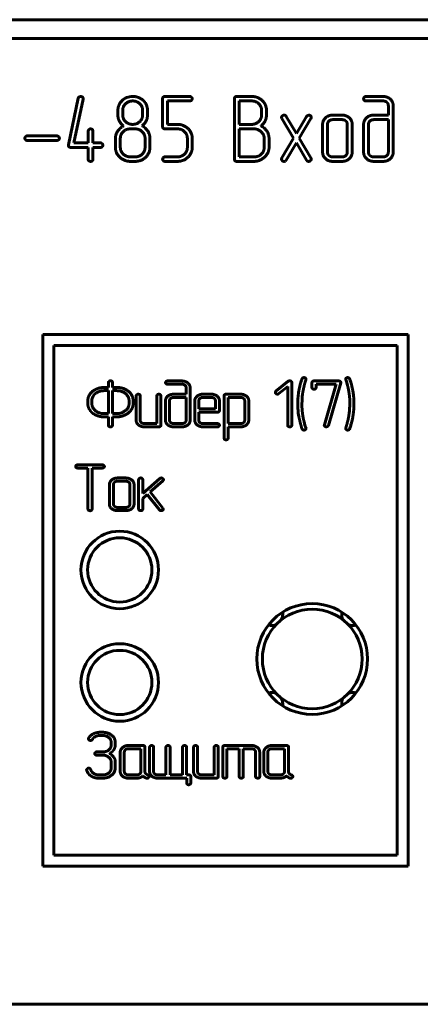
# Model space of a CAD drawing. Units: millimetres. Extents: x -91 to 2842, y 105 to 2216.
# Drawn here: x 414 to 432, y 790 to 834 of the extents above; entities that cross this region are included whole.
import ezdxf

# ---------------------------------------------------------------- set-up
doc = ezdxf.new("R2010")
doc.units = ezdxf.units.MM
doc.linetypes.add('K5LT_BASIC', pattern=[0])
doc.layers.add('Системный слой', color=7, linetype='Continuous')

# ---------------------------------------------------------------- blocks, each defined once
blk = doc.blocks.new('U173')
at = {"layer": 'Системный слой', "color": 143, "linetype": 'K5LT_BASIC', "lineweight": 60, "true_color": 0x33acca}
for p, q in [((351.308, 834.024), (569.668, 834.024)), ((569.668, 833.174), (351.308, 833.174)), ((416.804, 830.475), (416.359, 828.382)), ((416.604, 828.463), (417.022, 830.433)), ((416.911, 830.559), (416.842, 830.538)), ((417.022, 830.433), (417.025, 830.456)), ((419.123, 830.548), (419.004, 830.517)), ((419.194, 830.559), (419.123, 830.548)), ((419.264, 830.559), (419.194, 830.559)), ((420.614, 830.454), (420.614, 829.198)), ((421.838, 830.559), (420.725, 830.559)), ((420.834, 829.298), (420.834, 830.355)), ((420.834, 830.355), (421.838, 830.355)), ((423.855, 830.454), (423.855, 827.733)), ((424.636, 830.559), (423.967, 830.559)), ((424.075, 830.355), (424.075, 829.298)), ((424.634, 830.355), (424.075, 830.355)), ((430.577, 830.559), (429.8, 830.559)), ((429.801, 830.355), (430.58, 830.355)), ((418.594, 829.934), (418.594, 829.719)), ((418.814, 829.934), (418.814, 829.718)), ((419.71, 829.718), (419.71, 829.934)), ((419.919, 830.065), (419.885, 830.176)), ((419.93, 829.998), (419.919, 830.065)), ((419.93, 829.719), (419.93, 829.998)), ((425.081, 829.722), (425.081, 829.933)), ((425.29, 830.062), (425.256, 830.173)), ((425.301, 829.995), (425.29, 830.062)), ((425.301, 829.721), (425.301, 829.995)), ((430.805, 830.144), (430.805, 829.715)), ((431.025, 828.047), (431.025, 830.142)), ((425.985, 829.616), (426.001, 829.562)), ((426.001, 829.562), (426.529, 828.676)), ((426.655, 828.89), (426.197, 829.661)), ((427.114, 829.661), (426.655, 828.89)), ((426.782, 828.678), (427.31, 829.561)), ((427.154, 829.7), (427.114, 829.661)), ((427.21, 829.715), (427.154, 829.7)), ((428.729, 829.511), (428.281, 829.511)), ((428.728, 829.715), (428.282, 829.715)), ((430.805, 829.511), (430.135, 829.511)), ((430.805, 829.715), (430.138, 829.715)), ((430.805, 828.042), (430.805, 829.511)), ((419.374, 829.094), (419.15, 829.094)), ((420.725, 829.094), (421.286, 829.094)), ((421.282, 829.298), (420.834, 829.298)), ((424.075, 829.298), (424.634, 829.298)), ((424.748, 829.094), (424.075, 829.094)), ((424.075, 829.094), (424.075, 827.832)), ((427.837, 829.298), (427.837, 828.046)), ((428.057, 829.301), (428.057, 828.042)), ((428.953, 828.042), (428.953, 829.301)), ((429.173, 828.046), (429.173, 829.298)), ((429.689, 829.298), (429.689, 828.046)), ((429.909, 829.301), (429.909, 828.042)), ((415.84, 828.778), (414.505, 828.778)), ((414.505, 828.574), (415.84, 828.574)), ((417.25, 828.989), (417.25, 828.463)), ((417.47, 828.463), (417.47, 828.989)), ((418.484, 828.673), (418.484, 828.255)), ((418.704, 828.673), (418.704, 828.253)), ((419.82, 828.253), (419.82, 828.673)), ((420.04, 828.256), (420.04, 828.675)), ((421.73, 828.675), (421.73, 828.253)), ((421.95, 828.255), (421.95, 828.673)), ((425.199, 828.253), (425.199, 828.675)), ((425.419, 828.256), (425.419, 828.674)), ((426.529, 828.676), (426.001, 827.783)), ((427.31, 827.783), (426.782, 828.678)), ((416.359, 828.382), (416.357, 828.357)), ((416.468, 828.259), (417.25, 828.259)), ((417.25, 828.463), (416.604, 828.463)), ((417.25, 828.259), (417.25, 827.731)), ((417.806, 828.463), (417.47, 828.463)), ((417.47, 827.731), (417.47, 828.259)), ((417.47, 828.259), (417.806, 828.259)), ((426.197, 827.683), (426.655, 828.463)), ((426.655, 828.463), (427.114, 827.683)), ((419.15, 827.832), (419.374, 827.832)), ((421.286, 827.832), (420.725, 827.832)), ((424.075, 827.832), (424.748, 827.832)), ((426.157, 827.643), (426.197, 827.683)), ((428.281, 827.832), (428.729, 827.832)), ((430.135, 827.832), (430.579, 827.832)), ((419.151, 827.628), (419.373, 827.628)), ((420.725, 827.628), (421.284, 827.628)), ((423.967, 827.628), (424.747, 827.628)), ((426.101, 827.628), (426.157, 827.643)), ((428.282, 827.628), (428.728, 827.628)), ((430.137, 827.628), (430.577, 827.628)), ((431.705, 819.809), (415.205, 819.809)), ((415.205, 819.809), (415.205, 795.809)), ((431.705, 795.809), (431.705, 819.809)), ((415.705, 819.309), (415.705, 796.309)), ((431.205, 819.309), (415.705, 819.309)), ((431.205, 796.309), (431.205, 819.309)), ((418.167, 817.647), (418.167, 817.423)), ((418.351, 817.423), (418.351, 817.647)), ((421.483, 817.714), (420.836, 817.714)), ((420.836, 817.568), (421.485, 817.568)), ((426.286, 817.701), (425.732, 817.25)), ((425.862, 817.145), (426.261, 817.463)), ((426.261, 817.463), (426.261, 815.716)), ((426.444, 815.716), (426.444, 817.649)), ((427.084, 817.774), (427.088, 817.795)), ((427.358, 817.639), (427.358, 817.418)), ((428.568, 817.714), (427.451, 817.714)), ((427.541, 817.568), (428.451, 817.568)), ((427.541, 817.419), (427.541, 817.568)), ((428.451, 817.568), (427.918, 815.734)), ((428.1, 815.701), (428.659, 817.624)), ((428.659, 817.624), (428.662, 817.647)), ((428.879, 817.796), (428.883, 817.774)), ((428.883, 817.774), (428.928, 817.642)), ((428.928, 817.642), (428.966, 817.503)), ((417.458, 817.004), (417.43, 816.925)), ((418.167, 817.277), (417.98, 817.277)), ((418.167, 817.423), (417.982, 817.423)), ((418.167, 816.239), (418.167, 817.277)), ((418.535, 817.423), (418.351, 817.423)), ((418.351, 817.277), (418.351, 816.239)), ((418.535, 817.277), (418.351, 817.277)), ((419.42, 817.044), (419.42, 815.938)), ((419.603, 815.936), (419.603, 817.044)), ((420.35, 817.044), (420.35, 815.789)), ((420.533, 815.717), (420.533, 817.044)), ((421.673, 817.118), (421.117, 817.118)), ((421.673, 817.42), (421.673, 817.118)), ((421.856, 815.939), (421.856, 817.419)), ((422.808, 817.118), (422.437, 817.118)), ((423.389, 817.045), (423.389, 815.13)), ((424.133, 817.118), (423.482, 817.118)), ((426.926, 817.09), (426.949, 817.232)), ((417.237, 816.832), (417.237, 816.684)), ((417.43, 816.925), (417.421, 816.878)), ((417.421, 816.878), (417.421, 816.684)), ((419.097, 816.684), (419.097, 816.832)), ((419.281, 816.684), (419.281, 816.832)), ((420.743, 816.823), (420.743, 815.938)), ((420.926, 816.825), (420.926, 815.937)), ((421.673, 816.973), (421.115, 816.973)), ((421.673, 815.937), (421.673, 816.973)), ((422.066, 816.823), (422.066, 815.938)), ((422.249, 816.823), (422.249, 816.45)), ((422.809, 816.973), (422.436, 816.973)), ((422.996, 816.45), (422.996, 816.823)), ((423.179, 816.379), (423.179, 816.822)), ((424.134, 816.973), (423.572, 816.973)), ((423.572, 816.973), (423.572, 815.789)), ((424.319, 815.938), (424.319, 816.826)), ((424.502, 815.939), (424.502, 816.825)), ((426.715, 816.683), (426.724, 816.503)), ((426.902, 816.683), (426.908, 816.822)), ((426.908, 816.822), (426.915, 816.959)), ((429.069, 816.584), (429.056, 816.484)), ((429.069, 816.683), (429.069, 816.584)), ((417.981, 816.239), (418.167, 816.239)), ((418.351, 816.239), (418.535, 816.239)), ((422.249, 816.45), (422.996, 816.45)), ((422.249, 816.305), (423.086, 816.305)), ((422.249, 815.936), (422.249, 816.305)), ((426.724, 816.503), (426.726, 816.458)), ((426.726, 816.458), (426.728, 816.399)), ((426.728, 816.399), (426.732, 816.334)), ((426.732, 816.334), (426.741, 816.26)), ((426.741, 816.26), (426.767, 816.109)), ((429.04, 816.275), (429.019, 816.134)), ((429.049, 816.346), (429.04, 816.275)), ((429.056, 816.484), (429.049, 816.408)), ((429.049, 816.408), (429.049, 816.346)), ((417.982, 816.093), (418.167, 816.093)), ((418.167, 816.093), (418.167, 815.717)), ((418.351, 815.717), (418.351, 816.093)), ((418.351, 816.093), (418.535, 816.093)), ((420.35, 815.789), (419.79, 815.789)), ((421.115, 815.789), (421.484, 815.789)), ((423.086, 815.789), (422.435, 815.789)), ((423.572, 815.789), (424.134, 815.789)), ((427.04, 815.723), (427.003, 815.863)), ((427.084, 815.593), (427.04, 815.723)), ((427.918, 815.734), (427.914, 815.714)), ((428.011, 815.643), (428.067, 815.658)), ((419.791, 815.643), (420.441, 815.643)), ((421.116, 815.643), (421.483, 815.643)), ((422.437, 815.643), (423.086, 815.643)), ((423.572, 815.643), (424.132, 815.643)), ((423.572, 815.13), (423.572, 815.643)), ((427.088, 815.57), (427.084, 815.593)), ((428.883, 815.593), (428.879, 815.572)), ((417.892, 813.93), (416.78, 813.93)), ((416.781, 813.785), (417.244, 813.785)), ((417.244, 813.785), (417.244, 811.932)), ((417.428, 811.932), (417.428, 813.785)), ((417.428, 813.785), (417.892, 813.785)), ((418.209, 813.04), (418.209, 812.155)), ((418.393, 813.041), (418.393, 812.153)), ((418.952, 813.189), (418.579, 813.189)), ((418.951, 813.335), (418.58, 813.335)), ((419.139, 812.153), (419.139, 813.041)), ((419.323, 812.155), (419.323, 813.04)), ((419.532, 813.261), (419.532, 811.933)), ((420.485, 813.308), (419.715, 812.636)), ((419.715, 812.636), (419.715, 813.261)), ((420.049, 812.707), (420.623, 813.208)), ((419.715, 812.414), (419.921, 812.593)), ((419.921, 812.593), (420.475, 811.894)), ((420.63, 811.973), (420.049, 812.707)), ((419.715, 811.934), (419.715, 812.414)), ((418.579, 812.005), (418.952, 812.005)), ((418.58, 811.86), (418.951, 811.86)), ((420.645, 811.932), (420.63, 811.973)), ((417.912, 801.854), (417.782, 801.854)), ((417.783, 801.709), (417.914, 801.709)), ((418.288, 801.413), (418.288, 801.265)), ((418.471, 801.265), (418.471, 801.412)), ((419.632, 801.114), (419.072, 801.114)), ((419.723, 801.259), (419.073, 801.259)), ((419.632, 800.078), (419.632, 801.114)), ((419.815, 800.083), (419.815, 801.186)), ((420.025, 801.185), (420.025, 800.079)), ((420.208, 800.077), (420.208, 801.185)), ((420.765, 801.185), (420.765, 799.93)), ((420.948, 799.93), (420.948, 801.185)), ((421.512, 801.185), (421.512, 799.93)), ((421.695, 799.93), (421.695, 801.185)), ((422.009, 801.185), (422.009, 800.079)), ((422.193, 800.077), (422.193, 801.185)), ((422.939, 801.185), (422.939, 799.93)), ((423.123, 799.858), (423.123, 801.185)), ((423.332, 801.185), (423.332, 799.858)), ((424.626, 801.259), (423.425, 801.259)), ((423.516, 799.858), (423.516, 801.114)), ((423.516, 801.114), (424.072, 801.114)), ((424.072, 801.114), (424.072, 799.858)), ((424.256, 799.858), (424.256, 801.114)), ((424.256, 801.114), (424.627, 801.114)), ((426.114, 801.114), (425.554, 801.114)), ((426.205, 801.259), (425.556, 801.259)), ((426.114, 800.078), (426.114, 801.114)), ((426.298, 800.083), (426.298, 801.186)), ((417.916, 800.968), (417.64, 800.968)), ((417.64, 800.823), (417.916, 800.823)), ((418.465, 800.582), (418.453, 800.636)), ((418.471, 800.526), (418.465, 800.582)), ((418.702, 800.964), (418.702, 800.079)), ((418.885, 800.966), (418.885, 800.078)), ((424.812, 800.966), (424.812, 799.858)), ((424.996, 799.858), (424.996, 800.964)), ((425.184, 800.964), (425.184, 800.079)), ((425.368, 800.966), (425.368, 800.078)), ((417.181, 800.161), (417.183, 800.143)), ((418.288, 800.526), (418.288, 800.228)), ((418.471, 800.229), (418.471, 800.526)), ((417.726, 799.784), (417.912, 799.784)), ((417.914, 799.93), (417.728, 799.93)), ((419.072, 799.93), (419.445, 799.93)), ((419.074, 799.784), (419.445, 799.784)), ((419.886, 799.784), (419.92, 799.784)), ((420.765, 799.93), (420.394, 799.93)), ((420.397, 799.784), (421.702, 799.784)), ((421.512, 799.93), (420.948, 799.93)), ((421.79, 799.93), (421.695, 799.93)), ((421.702, 799.784), (421.702, 799.562)), ((421.885, 799.562), (421.885, 799.856)), ((422.939, 799.93), (422.379, 799.93)), ((422.381, 799.784), (423.03, 799.784)), ((425.554, 799.93), (425.928, 799.93)), ((425.556, 799.784), (425.927, 799.784)), ((426.369, 799.784), (426.402, 799.784)), ((415.705, 796.309), (431.205, 796.309)), ((415.205, 795.809), (431.705, 795.809)), ((351.308, 789.574), (569.668, 789.574))]:
    blk.add_line(p, q, dxfattribs=at)
for centre, radius in [((418.678, 809.184), 1.75), ((418.678, 809.184), 1.45), ((427.368, 805.164), 2.5), ((418.678, 804.104), 1.75), ((418.678, 804.104), 1.45)]:
    blk.add_circle(centre, radius, dxfattribs=at)
for centre, radius, start, end in [((427.368, 805.164), 2.25, 0, 180), ((425.538, 807.177), 0.5, 0, 11.3051), ((429.199, 807.177), 0.5, 168.6949, 209.7609), ((425.538, 807.177), 0.5, 330.2391, 0), ((425.538, 807.177), 0.5, 253.2748, 294.3409), ((429.199, 807.177), 0.5, 245.6591, 286.7252), ((427.368, 805.164), 2.25, 180, 0), ((425.538, 803.152), 0.5, 65.6591, 106.7252), ((425.538, 803.152), 0.5, 0, 29.7609), ((429.199, 803.152), 0.5, 150.2391, 191.3051), ((429.199, 803.152), 0.5, 73.2748, 114.3409), ((425.538, 803.152), 0.5, 348.6949, 0)]:
    blk.add_arc(centre, radius, start, end, dxfattribs=at)
for points in [[(416.842, 830.538), (416.811, 830.517), (416.804, 830.475)], [(417.025, 830.456), (417.025, 830.502), (416.956, 830.559), (416.911, 830.559)], [(418.789, 830.378), (418.594, 830.176), (418.594, 829.934)], [(419.004, 830.517), (418.887, 830.471), (418.789, 830.378)], [(419.264, 830.355), (419.078, 830.355), (418.814, 830.112), (418.814, 829.934)], [(419.738, 830.377), (419.538, 830.559), (419.264, 830.559)], [(419.71, 829.934), (419.71, 830.11), (419.45, 830.355), (419.264, 830.355)], [(419.885, 830.176), (419.836, 830.289), (419.738, 830.377)], [(420.725, 830.559), (420.614, 830.559), (420.614, 830.454)], [(421.95, 830.457), (421.95, 830.494), (421.879, 830.559), (421.838, 830.559)], [(421.838, 830.355), (421.892, 830.355), (421.95, 830.42), (421.95, 830.457)], [(423.967, 830.559), (423.855, 830.559), (423.855, 830.454)], [(425.081, 829.933), (425.081, 830.108), (424.824, 830.355), (424.634, 830.355)], [(425.109, 830.374), (424.911, 830.559), (424.636, 830.559)], [(425.256, 830.173), (425.207, 830.287), (425.109, 830.374)], [(429.8, 830.559), (429.745, 830.559), (429.689, 830.479), (429.689, 830.457)], [(429.689, 830.457), (429.689, 830.416), (429.718, 830.383)], [(429.718, 830.383), (429.749, 830.355), (429.801, 830.355)], [(431.025, 830.142), (431.025, 830.312), (430.762, 830.559), (430.577, 830.559)], [(430.58, 830.355), (430.676, 830.355), (430.805, 830.231), (430.805, 830.144)], [(418.594, 829.719), (418.594, 829.569), (418.73, 829.317), (418.845, 829.228)], [(418.814, 829.718), (418.814, 829.543), (419.074, 829.298), (419.26, 829.298)], [(419.26, 829.298), (419.441, 829.298), (419.71, 829.539), (419.71, 829.718)], [(419.686, 829.232), (419.809, 829.33), (419.93, 829.567), (419.93, 829.719)], [(424.634, 829.298), (424.817, 829.298), (425.081, 829.547), (425.081, 829.722)], [(425.052, 829.23), (425.181, 829.333), (425.301, 829.568), (425.301, 829.721)], [(426.103, 829.715), (426.052, 829.715), (425.985, 829.653), (425.985, 829.616)], [(426.197, 829.661), (426.166, 829.715), (426.103, 829.715)], [(427.326, 829.613), (427.326, 829.657), (427.259, 829.715), (427.21, 829.715)], [(427.31, 829.561), (427.326, 829.588), (427.326, 829.613)], [(428.282, 829.715), (428.091, 829.715), (427.837, 829.454), (427.837, 829.298)], [(428.281, 829.511), (428.187, 829.511), (428.057, 829.389), (428.057, 829.301)], [(429.173, 829.298), (429.173, 829.475), (428.912, 829.715), (428.728, 829.715)], [(428.953, 829.301), (428.953, 829.389), (428.823, 829.511), (428.729, 829.511)], [(430.138, 829.715), (429.948, 829.715), (429.689, 829.473), (429.689, 829.298)], [(430.135, 829.511), (430.041, 829.511), (429.909, 829.387), (429.909, 829.301)], [(417.36, 829.094), (417.316, 829.094), (417.25, 829.022), (417.25, 828.989)], [(417.47, 828.989), (417.47, 829.039), (417.4, 829.094), (417.36, 829.094)], [(418.845, 829.228), (418.673, 829.126), (418.484, 828.834), (418.484, 828.673)], [(419.15, 829.094), (418.965, 829.094), (418.704, 828.848), (418.704, 828.673)], [(419.82, 828.673), (419.82, 828.848), (419.563, 829.094), (419.374, 829.094)], [(420.04, 828.675), (420.04, 828.851), (419.836, 829.163), (419.686, 829.232)], [(420.614, 829.198), (420.614, 829.094), (420.725, 829.094)], [(421.95, 828.673), (421.95, 828.93), (421.557, 829.298), (421.282, 829.298)], [(421.286, 829.094), (421.471, 829.094), (421.73, 828.849), (421.73, 828.675)], [(425.199, 828.675), (425.199, 828.839), (424.925, 829.094), (424.748, 829.094)], [(425.419, 828.674), (425.419, 828.841), (425.21, 829.155), (425.052, 829.23)], [(414.505, 828.778), (414.449, 828.778), (414.393, 828.699), (414.393, 828.676)], [(414.393, 828.676), (414.393, 828.635), (414.422, 828.603)], [(414.422, 828.603), (414.453, 828.574), (414.505, 828.574)], [(415.952, 828.676), (415.952, 828.713), (415.881, 828.778), (415.84, 828.778)], [(415.84, 828.574), (415.894, 828.574), (415.952, 828.64), (415.952, 828.676)], [(416.357, 828.357), (416.357, 828.316), (416.419, 828.259), (416.468, 828.259)], [(417.918, 828.361), (417.918, 828.398), (417.846, 828.463), (417.806, 828.463)], [(417.806, 828.259), (417.86, 828.259), (417.918, 828.324), (417.918, 828.361)], [(418.484, 828.255), (418.484, 827.992), (418.895, 827.628), (419.151, 827.628)], [(418.704, 828.253), (418.704, 828.082), (418.974, 827.832), (419.15, 827.832)], [(419.373, 827.628), (419.651, 827.628), (420.04, 827.995), (420.04, 828.256)], [(419.374, 827.832), (419.561, 827.832), (419.82, 828.076), (419.82, 828.253)], [(421.284, 827.628), (421.558, 827.628), (421.95, 827.998), (421.95, 828.255)], [(421.73, 828.253), (421.73, 828.077), (421.471, 827.832), (421.286, 827.832)], [(424.747, 827.628), (425.002, 827.628), (425.419, 828.005), (425.419, 828.256)], [(424.748, 827.832), (424.93, 827.832), (425.199, 828.072), (425.199, 828.253)], [(417.25, 827.731), (417.25, 827.677), (417.283, 827.651)], [(417.439, 827.651), (417.47, 827.681), (417.47, 827.731)], [(420.725, 827.832), (420.67, 827.832), (420.614, 827.753), (420.614, 827.73)], [(420.614, 827.73), (420.614, 827.689), (420.643, 827.657)], [(423.855, 827.733), (423.855, 827.628), (423.967, 827.628)], [(426.001, 827.783), (425.985, 827.756), (425.985, 827.731)], [(425.985, 827.731), (425.985, 827.687), (426.052, 827.628), (426.101, 827.628)], [(427.114, 827.683), (427.145, 827.628), (427.208, 827.628)], [(427.29, 827.658), (427.326, 827.691), (427.326, 827.729)], [(427.326, 827.729), (427.326, 827.76), (427.31, 827.783)], [(427.837, 828.046), (427.837, 827.87), (428.095, 827.628), (428.282, 827.628)], [(428.057, 828.042), (428.057, 827.954), (428.187, 827.832), (428.281, 827.832)], [(428.728, 827.628), (428.915, 827.628), (429.173, 827.87), (429.173, 828.046)], [(428.729, 827.832), (428.823, 827.832), (428.953, 827.954), (428.953, 828.042)], [(429.689, 828.046), (429.689, 827.875), (429.952, 827.628), (430.137, 827.628)], [(429.909, 828.042), (429.909, 827.954), (430.039, 827.832), (430.135, 827.832)], [(430.577, 827.628), (430.769, 827.628), (431.025, 827.875), (431.025, 828.047)], [(430.579, 827.832), (430.673, 827.832), (430.805, 827.956), (430.805, 828.042)], [(417.283, 827.651), (417.34, 827.626), (417.36, 827.626)], [(417.36, 827.626), (417.408, 827.626), (417.439, 827.651)], [(420.643, 827.657), (420.674, 827.628), (420.725, 827.628)], [(427.208, 827.628), (427.254, 827.628), (427.29, 827.658)], [(418.259, 817.722), (418.222, 817.722), (418.167, 817.671), (418.167, 817.647)], [(418.351, 817.647), (418.351, 817.683), (418.292, 817.722), (418.259, 817.722)], [(420.836, 817.714), (420.789, 817.714), (420.743, 817.657), (420.743, 817.641)], [(420.743, 817.641), (420.743, 817.612), (420.767, 817.588)], [(420.767, 817.588), (420.793, 817.568), (420.836, 817.568)], [(421.856, 817.419), (421.856, 817.539), (421.637, 817.714), (421.483, 817.714)], [(421.485, 817.568), (421.565, 817.568), (421.673, 817.481), (421.673, 817.42)], [(426.349, 817.722), (426.312, 817.722), (426.286, 817.701)], [(426.444, 817.649), (426.444, 817.682), (426.386, 817.722), (426.349, 817.722)], [(426.906, 817.813), (426.715, 817.258), (426.715, 816.683)], [(426.934, 817.85), (426.912, 817.832), (426.906, 817.813)], [(426.993, 817.867), (426.956, 817.863), (426.934, 817.85)], [(426.949, 817.232), (426.978, 817.388), (427.043, 817.653), (427.084, 817.774)], [(427.088, 817.795), (427.088, 817.827), (427.03, 817.867), (426.993, 817.867)], [(427.451, 817.714), (427.358, 817.714), (427.358, 817.639)], [(428.662, 817.647), (428.662, 817.677), (428.61, 817.714), (428.568, 817.714)], [(428.974, 817.867), (428.935, 817.867), (428.879, 817.823), (428.879, 817.796)], [(428.966, 817.503), (429, 817.373), (429.023, 817.232)], [(429.017, 817.855), (428.996, 817.867), (428.974, 817.867)], [(429.062, 817.813), (429.041, 817.847), (429.017, 817.855)], [(429.252, 816.683), (429.252, 817.259), (429.062, 817.813)], [(417.454, 817.248), (417.237, 817.071), (417.237, 816.832)], [(417.694, 817.377), (417.558, 817.331), (417.454, 817.248)], [(417.582, 817.146), (417.503, 817.084), (417.458, 817.004)], [(417.98, 817.277), (417.748, 817.277), (417.582, 817.146)], [(417.982, 817.423), (417.905, 817.423), (417.763, 817.399), (417.694, 817.377)], [(419.281, 816.832), (419.281, 817.08), (418.845, 817.423), (418.535, 817.423)], [(419.097, 816.832), (419.097, 817.014), (418.771, 817.277), (418.535, 817.277)], [(419.512, 817.118), (419.475, 817.118), (419.42, 817.068), (419.42, 817.044)], [(419.603, 817.044), (419.603, 817.08), (419.545, 817.118), (419.512, 817.118)], [(420.442, 817.118), (420.405, 817.118), (420.35, 817.068), (420.35, 817.044)], [(420.533, 817.044), (420.533, 817.08), (420.475, 817.118), (420.442, 817.118)], [(421.117, 817.118), (420.959, 817.118), (420.743, 816.947), (420.743, 816.823)], [(422.437, 817.118), (422.277, 817.118), (422.066, 816.934), (422.066, 816.823)], [(423.179, 816.822), (423.179, 816.948), (422.962, 817.118), (422.808, 817.118)], [(423.482, 817.118), (423.389, 817.118), (423.389, 817.045)], [(424.502, 816.825), (424.502, 816.949), (424.283, 817.118), (424.133, 817.118)], [(425.732, 817.25), (425.704, 817.211), (425.704, 817.199)], [(425.704, 817.199), (425.704, 817.168), (425.76, 817.123), (425.799, 817.123)], [(425.799, 817.123), (425.834, 817.123), (425.862, 817.145)], [(426.915, 816.959), (426.915, 817.015), (426.926, 817.09)], [(427.358, 817.418), (427.358, 817.379), (427.385, 817.361)], [(427.385, 817.361), (427.433, 817.343), (427.449, 817.343)], [(427.449, 817.343), (427.49, 817.343), (427.515, 817.361)], [(427.515, 817.361), (427.541, 817.382), (427.541, 817.419)], [(429.023, 817.232), (429.069, 816.953), (429.069, 816.683)], [(417.237, 816.684), (417.237, 816.566), (417.297, 816.454)], [(417.421, 816.684), (417.421, 816.498), (417.75, 816.239), (417.981, 816.239)], [(418.535, 816.239), (418.75, 816.239), (419.097, 816.497), (419.097, 816.684)], [(419.063, 816.267), (419.281, 816.445), (419.281, 816.684)], [(421.115, 816.973), (421.036, 816.973), (420.926, 816.885), (420.926, 816.825)], [(422.436, 816.973), (422.357, 816.973), (422.249, 816.886), (422.249, 816.823)], [(422.996, 816.823), (422.996, 816.886), (422.888, 816.973), (422.809, 816.973)], [(424.319, 816.826), (424.319, 816.887), (424.21, 816.973), (424.134, 816.973)], [(426.947, 816.133), (426.902, 816.404), (426.902, 816.683)], [(429.062, 815.554), (429.252, 816.122), (429.252, 816.683)], [(417.297, 816.454), (417.33, 816.396), (417.369, 816.347)], [(417.369, 816.347), (417.428, 816.285), (417.462, 816.258)], [(417.462, 816.258), (417.575, 816.173), (417.835, 816.093), (417.982, 816.093)], [(418.535, 816.093), (418.579, 816.093), (418.646, 816.099), (418.732, 816.114), (418.79, 816.128), (418.823, 816.139)], [(418.823, 816.139), (418.962, 816.188), (419.063, 816.267)], [(423.086, 816.305), (423.179, 816.305), (423.179, 816.379)], [(426.767, 816.109), (426.823, 815.819), (426.906, 815.554)], [(427.003, 815.863), (426.964, 816.019), (426.947, 816.133)], [(429.019, 816.134), (428.989, 815.979), (428.924, 815.715), (428.883, 815.593)], [(418.167, 815.717), (418.167, 815.678), (418.195, 815.66)], [(418.195, 815.66), (418.242, 815.642), (418.259, 815.642)], [(418.259, 815.642), (418.299, 815.642), (418.325, 815.66)], [(418.325, 815.66), (418.351, 815.681), (418.351, 815.717)], [(419.42, 815.938), (419.42, 815.814), (419.635, 815.643), (419.791, 815.643)], [(419.79, 815.789), (419.712, 815.789), (419.603, 815.874), (419.603, 815.936)], [(420.441, 815.643), (420.533, 815.643), (420.533, 815.717)], [(420.743, 815.938), (420.743, 815.817), (420.962, 815.643), (421.116, 815.643)], [(420.926, 815.937), (420.926, 815.875), (421.035, 815.789), (421.115, 815.789)], [(421.483, 815.643), (421.643, 815.643), (421.856, 815.818), (421.856, 815.939)], [(421.484, 815.789), (421.563, 815.789), (421.673, 815.876), (421.673, 815.937)], [(422.066, 815.938), (422.066, 815.814), (422.281, 815.643), (422.437, 815.643)], [(422.435, 815.789), (422.357, 815.789), (422.249, 815.874), (422.249, 815.936)], [(423.179, 815.716), (423.179, 815.742), (423.12, 815.789), (423.086, 815.789)], [(423.086, 815.643), (423.131, 815.643), (423.179, 815.69), (423.179, 815.716)], [(424.132, 815.643), (424.288, 815.643), (424.502, 815.817), (424.502, 815.939)], [(424.134, 815.789), (424.207, 815.789), (424.319, 815.877), (424.319, 815.938)], [(426.261, 815.716), (426.261, 815.677), (426.288, 815.659)], [(426.288, 815.659), (426.336, 815.642), (426.352, 815.642)], [(426.352, 815.642), (426.393, 815.642), (426.418, 815.659)], [(426.418, 815.659), (426.444, 815.68), (426.444, 815.716)], [(427.914, 815.714), (427.914, 815.68), (427.944, 815.661)], [(427.944, 815.661), (427.978, 815.643), (428.011, 815.643)], [(428.067, 815.658), (428.096, 815.691), (428.1, 815.701)], [(426.906, 815.554), (426.923, 815.52), (426.945, 815.511)], [(426.945, 815.511), (426.967, 815.499), (426.993, 815.499)], [(426.993, 815.499), (427.029, 815.499), (427.088, 815.539), (427.088, 815.57)], [(428.879, 815.572), (428.879, 815.538), (428.907, 815.52)], [(428.907, 815.52), (428.933, 815.499), (428.974, 815.499)], [(428.974, 815.499), (429.006, 815.499), (429.056, 815.529), (429.062, 815.554)], [(423.389, 815.13), (423.389, 815.095), (423.447, 815.056), (423.48, 815.056)], [(423.48, 815.056), (423.514, 815.056), (423.572, 815.103), (423.572, 815.13)], [(416.78, 813.93), (416.734, 813.93), (416.688, 813.873), (416.688, 813.857)], [(417.985, 813.857), (417.985, 813.883), (417.925, 813.93), (417.892, 813.93)], [(416.688, 813.857), (416.688, 813.828), (416.712, 813.805)], [(416.712, 813.805), (416.738, 813.785), (416.781, 813.785)], [(417.892, 813.785), (417.936, 813.785), (417.985, 813.831), (417.985, 813.857)], [(418.58, 813.335), (418.421, 813.335), (418.209, 813.15), (418.209, 813.04)], [(418.579, 813.189), (418.501, 813.189), (418.393, 813.103), (418.393, 813.041)], [(419.323, 813.04), (419.323, 813.165), (419.105, 813.335), (418.951, 813.335)], [(419.139, 813.041), (419.139, 813.103), (419.031, 813.189), (418.952, 813.189)], [(419.624, 813.335), (419.587, 813.335), (419.532, 813.285), (419.532, 813.261)], [(419.715, 813.261), (419.715, 813.296), (419.657, 813.335), (419.624, 813.335)], [(420.554, 813.335), (420.517, 813.335), (420.485, 813.308)], [(420.649, 813.258), (420.649, 813.289), (420.588, 813.335), (420.554, 813.335)], [(420.623, 813.208), (420.649, 813.23), (420.649, 813.258)], [(418.209, 812.155), (418.209, 812.031), (418.424, 811.86), (418.58, 811.86)], [(418.393, 812.153), (418.393, 812.091), (418.501, 812.005), (418.579, 812.005)], [(418.951, 811.86), (419.107, 811.86), (419.323, 812.031), (419.323, 812.155)], [(418.952, 812.005), (419.031, 812.005), (419.139, 812.091), (419.139, 812.153)], [(417.244, 811.932), (417.244, 811.894), (417.272, 811.876)], [(417.272, 811.876), (417.32, 811.858), (417.336, 811.858)], [(417.336, 811.858), (417.376, 811.858), (417.402, 811.876)], [(417.402, 811.876), (417.428, 811.897), (417.428, 811.932)], [(419.532, 811.933), (419.532, 811.895), (419.56, 811.877)], [(419.56, 811.877), (419.607, 811.86), (419.624, 811.86)], [(419.624, 811.86), (419.664, 811.86), (419.69, 811.877)], [(419.69, 811.877), (419.715, 811.898), (419.715, 811.934)], [(420.475, 811.894), (420.492, 811.874), (420.525, 811.86), (420.549, 811.86)], [(420.549, 811.86), (420.586, 811.86), (420.616, 811.88)], [(420.616, 811.88), (420.645, 811.905), (420.645, 811.932)], [(417.274, 801.592), (417.264, 801.58), (417.264, 801.561)], [(417.264, 801.561), (417.264, 801.528), (417.32, 801.487), (417.361, 801.487)], [(417.782, 801.854), (417.623, 801.854), (417.34, 801.71), (417.274, 801.592)], [(417.361, 801.487), (417.419, 801.487), (417.445, 801.533)], [(417.445, 801.533), (417.497, 801.619), (417.677, 801.709), (417.783, 801.709)], [(418.471, 801.412), (418.471, 801.597), (418.141, 801.854), (417.912, 801.854)], [(417.914, 801.709), (418.068, 801.709), (418.288, 801.534), (418.288, 801.413)], [(418.288, 801.265), (418.288, 801.143), (418.069, 800.968), (417.916, 800.968)], [(418.329, 800.97), (418.371, 801.009), (418.403, 801.056)], [(418.403, 801.056), (418.471, 801.155), (418.471, 801.265)], [(419.073, 801.259), (418.914, 801.259), (418.702, 801.075), (418.702, 800.964)], [(419.072, 801.114), (418.994, 801.114), (418.885, 801.028), (418.885, 800.966)], [(419.815, 801.186), (419.815, 801.259), (419.723, 801.259)], [(420.117, 801.259), (420.08, 801.259), (420.025, 801.209), (420.025, 801.185)], [(420.208, 801.185), (420.208, 801.221), (420.15, 801.259), (420.117, 801.259)], [(420.857, 801.259), (420.82, 801.259), (420.765, 801.209), (420.765, 801.185)], [(420.948, 801.185), (420.948, 801.221), (420.89, 801.259), (420.857, 801.259)], [(421.603, 801.259), (421.567, 801.259), (421.512, 801.209), (421.512, 801.185)], [(421.695, 801.185), (421.695, 801.221), (421.636, 801.259), (421.603, 801.259)], [(422.101, 801.259), (422.064, 801.259), (422.009, 801.209), (422.009, 801.185)], [(422.193, 801.185), (422.193, 801.221), (422.134, 801.259), (422.101, 801.259)], [(423.031, 801.259), (422.994, 801.259), (422.939, 801.209), (422.939, 801.185)], [(423.123, 801.185), (423.123, 801.221), (423.064, 801.259), (423.031, 801.259)], [(423.425, 801.259), (423.332, 801.259), (423.332, 801.185)], [(424.996, 800.964), (424.996, 801.089), (424.78, 801.259), (424.626, 801.259)], [(424.627, 801.114), (424.705, 801.114), (424.812, 801.028), (424.812, 800.966)], [(425.556, 801.259), (425.396, 801.259), (425.184, 801.075), (425.184, 800.964)], [(425.554, 801.114), (425.476, 801.114), (425.368, 801.028), (425.368, 800.966)], [(426.298, 801.186), (426.298, 801.259), (426.205, 801.259)], [(417.64, 800.968), (417.594, 800.968), (417.548, 800.911), (417.548, 800.895)], [(417.548, 800.895), (417.548, 800.866), (417.572, 800.843)], [(417.572, 800.843), (417.597, 800.823), (417.64, 800.823)], [(417.916, 800.823), (418.062, 800.823), (418.288, 800.642), (418.288, 800.526)], [(418.222, 800.897), (418.298, 800.942), (418.329, 800.97)], [(418.403, 800.738), (418.318, 800.839), (418.222, 800.897)], [(418.453, 800.636), (418.434, 800.693), (418.403, 800.738)], [(417.277, 800.234), (417.237, 800.234), (417.181, 800.177), (417.181, 800.161)], [(417.183, 800.143), (417.242, 799.973), (417.376, 799.885)], [(417.331, 800.217), (417.305, 800.234), (417.277, 800.234)], [(417.365, 800.172), (417.357, 800.204), (417.331, 800.217)], [(417.728, 799.93), (417.601, 799.93), (417.387, 800.079), (417.365, 800.172)], [(417.912, 799.784), (418.144, 799.784), (418.471, 800.047), (418.471, 800.229)], [(418.288, 800.228), (418.288, 800.099), (418.064, 799.93), (417.914, 799.93)], [(417.376, 799.885), (417.456, 799.833), (417.539, 799.808)], [(417.539, 799.808), (417.626, 799.784), (417.726, 799.784)], [(418.702, 800.079), (418.702, 799.955), (418.918, 799.784), (419.074, 799.784)], [(418.885, 800.078), (418.885, 800.015), (418.994, 799.93), (419.072, 799.93)], [(419.445, 799.93), (419.524, 799.93), (419.632, 800.015), (419.632, 800.078)], [(419.445, 799.784), (419.614, 799.784), (419.724, 799.883)], [(419.724, 799.883), (419.781, 799.833), (419.798, 799.825)], [(419.798, 799.825), (419.846, 799.793), (419.886, 799.784)], [(419.849, 799.99), (419.815, 800.038), (419.815, 800.083)], [(419.942, 799.93), (419.877, 799.956), (419.849, 799.99)], [(419.92, 799.784), (419.96, 799.784), (419.982, 799.806)], [(420.008, 799.861), (420.008, 799.912), (419.942, 799.93)], [(419.982, 799.806), (420.008, 799.828), (420.008, 799.861)], [(420.025, 800.079), (420.025, 799.955), (420.241, 799.784), (420.397, 799.784)], [(420.394, 799.93), (420.316, 799.93), (420.208, 800.015), (420.208, 800.077)], [(421.885, 799.856), (421.885, 799.93), (421.79, 799.93)], [(422.009, 800.079), (422.009, 799.955), (422.225, 799.784), (422.381, 799.784)], [(422.379, 799.93), (422.301, 799.93), (422.193, 800.015), (422.193, 800.077)], [(423.03, 799.784), (423.123, 799.784), (423.123, 799.858)], [(423.332, 799.858), (423.332, 799.819), (423.36, 799.802)], [(423.36, 799.802), (423.408, 799.784), (423.424, 799.784)], [(423.424, 799.784), (423.464, 799.784), (423.49, 799.802)], [(423.49, 799.802), (423.516, 799.822), (423.516, 799.858)], [(424.072, 799.858), (424.072, 799.819), (424.1, 799.802)], [(424.1, 799.802), (424.148, 799.784), (424.164, 799.784)], [(424.164, 799.784), (424.204, 799.784), (424.23, 799.802)], [(424.23, 799.802), (424.256, 799.822), (424.256, 799.858)], [(424.812, 799.858), (424.812, 799.819), (424.84, 799.802)], [(424.84, 799.802), (424.888, 799.784), (424.904, 799.784)], [(424.904, 799.784), (424.944, 799.784), (424.97, 799.802)], [(424.97, 799.802), (424.996, 799.822), (424.996, 799.858)], [(425.184, 800.079), (425.184, 799.955), (425.4, 799.784), (425.556, 799.784)], [(425.368, 800.078), (425.368, 800.015), (425.476, 799.93), (425.554, 799.93)], [(425.927, 799.784), (426.096, 799.784), (426.206, 799.883)], [(425.928, 799.93), (426.006, 799.93), (426.114, 800.015), (426.114, 800.078)], [(426.206, 799.883), (426.263, 799.833), (426.28, 799.825)], [(426.28, 799.825), (426.328, 799.793), (426.369, 799.784)], [(426.331, 799.99), (426.298, 800.038), (426.298, 800.083)], [(426.424, 799.93), (426.359, 799.956), (426.331, 799.99)], [(426.402, 799.784), (426.443, 799.784), (426.465, 799.806)], [(426.491, 799.861), (426.491, 799.912), (426.424, 799.93)], [(426.465, 799.806), (426.491, 799.828), (426.491, 799.861)], [(421.702, 799.562), (421.702, 799.527), (421.76, 799.488), (421.793, 799.488)], [(421.793, 799.488), (421.826, 799.488), (421.885, 799.535), (421.885, 799.562)]]:
    blk.add_open_spline(points, degree=2, dxfattribs=at)

msp = doc.modelspace()

# ---------------------------------------------------------------- block references
at = {"layer": 'Системный слой'}
msp.add_blockref('U173', (0, 0), dxfattribs=at)

doc.saveas('drawing.dxf')
